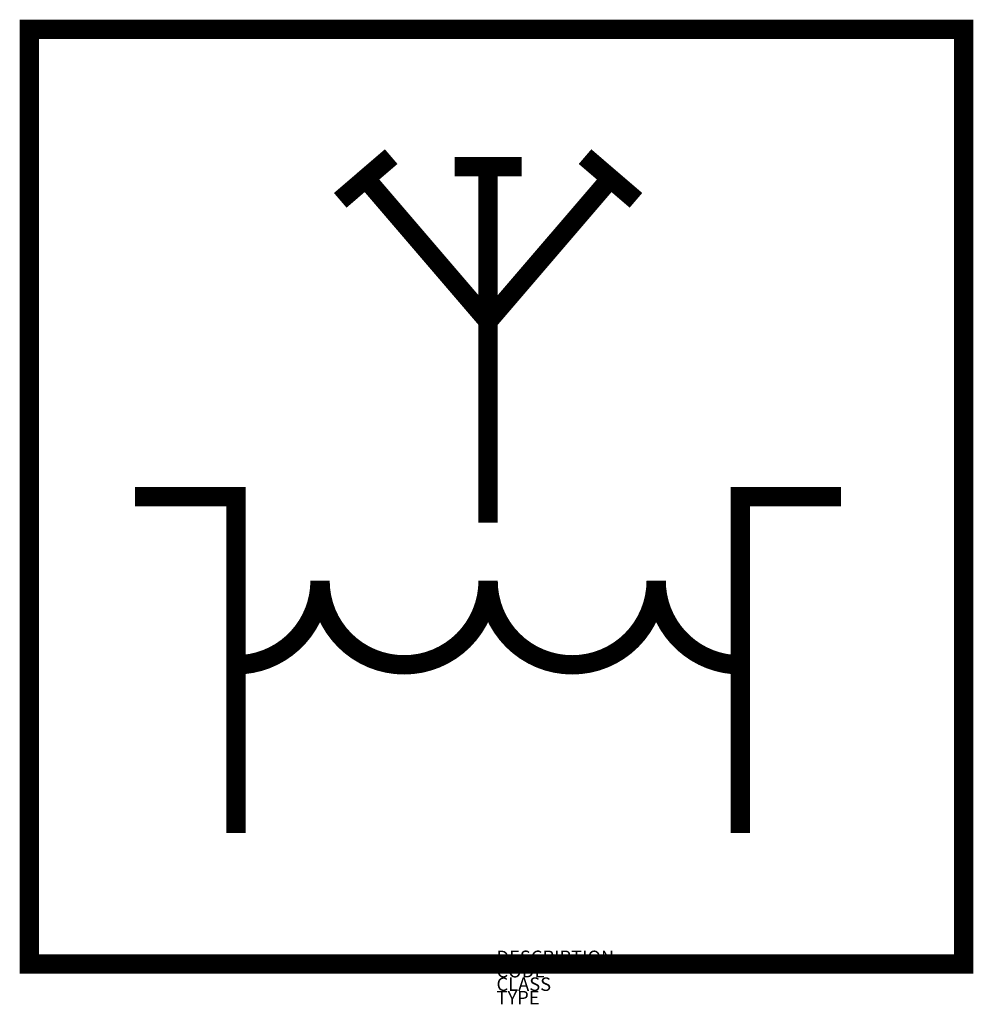
# Model space of a CAD drawing. Extents: x -337 to 1084, y 642 to 2109.
import ezdxf

# ---------------------------------------------------------------- set-up
doc = ezdxf.new("R2010")
doc.units = 0
doc.layers.add('M_ALG_GRA_____$blau', color=160, linetype='Continuous')
doc.styles.add('ISOCP_SHX', font='Isocp.shx')

msp = doc.modelspace()

# ---------------------------------------------------------------- linework, layer by layer
at = {"layer": 'M_ALG_GRA_____$blau', "const_width": 28.8}
msp.add_lwpolyline([(-322.5, 2094.1), (1069.5, 2094.1), (1069.5, 702.1), (-322.5, 702.1)], close=True, dxfattribs=at)
for points in [[(140.7, 1839.5), (216.6, 1904.6)], [(505.4, 1904.6), (581.3, 1839.5)], [(311, 1889.4), (411, 1889.4)], [(361, 1889.4), (361, 1359.5)], [(178.7, 1872), (361, 1659.4), (543.3, 1872)], [(-164.9, 1398.1), (-14.7, 1398.1), (-14.7, 897.3)], [(736.6, 897.3), (736.6, 1398.1), (886.9, 1398.1)]]:
    msp.add_lwpolyline(points, dxfattribs=at)
msp.add_lwpolyline([(-14.7, 1147.7, 0.414214), (110.6, 1272.9, 1), (361, 1272.9, 1), (611.4, 1272.9, 0.414214), (736.6, 1147.7, 0.142906)], format="xyb", dxfattribs=at)

# ---------------------------------------------------------------- texts
at = {"style": 'ISOCP_SHX', "flags": 3}
for tag, p, s in [('DESCRIPTION', (373.5, 702.1), ''), ('CODE', (373.5, 682.1), ''), ('CLASS', (373.5, 662.1), 'fire protection'), ('TYPE', (373.5, 642.1), '')]:
    msp.add_attdef(tag, p, s, height=20, dxfattribs=at)

doc.saveas('drawing.dxf')
